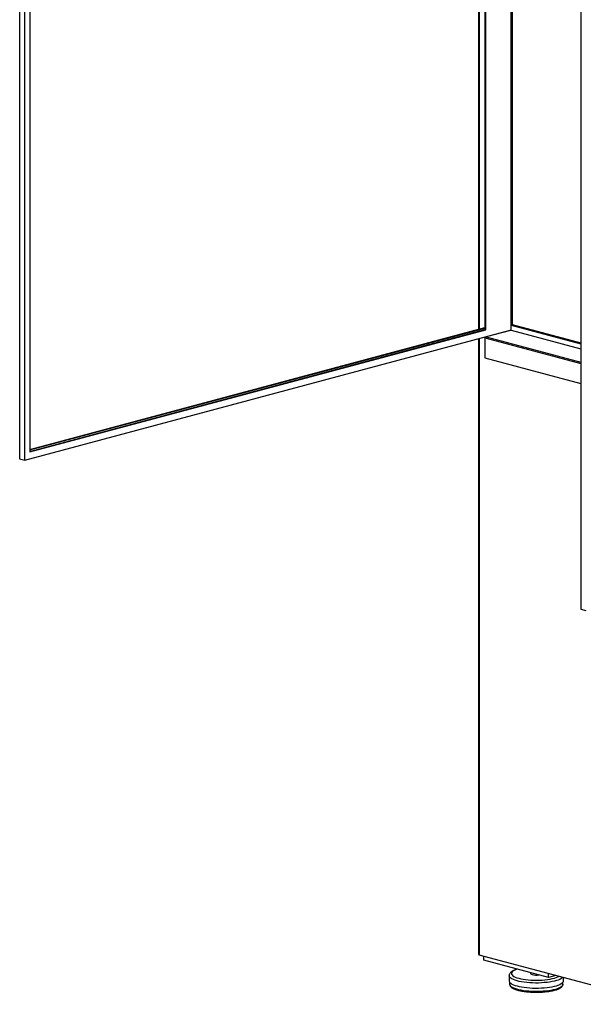
# Paper-space layout 'Sheet2' of a CAD drawing. Units: inches. Extents: x 0.3 to 10.6, y 0.4 to 8.2.
# Drawn here: x 6.7 to 7.3, y 5.5 to 6.6 of the extents above; entities that cross this region are included whole.
import ezdxf

# ---------------------------------------------------------------- set-up
doc = ezdxf.new("R2010")
doc.units = ezdxf.units.IN
doc.header["$MEASUREMENT"] = 0

psp = doc.layouts.new('Sheet2')

# ---------------------------------------------------------------- linework, layer by layer
at = {"color": 7, "linetype": 'Continuous', "lineweight": 25}
for p, q in [((6.6847, 7.2353), (6.6847, 6.1153)), ((6.6903, 6.1139), (6.6903, 7.2263)), ((6.6958, 7.2075), (6.6958, 6.1229)), ((7.1863, 7.0934), (7.1863, 6.2572)), ((7.193, 7.0916), (7.193, 6.2567)), ((7.1941, 6.2564), (7.1941, 7.0914)), ((7.2217, 6.2562), (7.2217, 7.084)), ((7.2228, 7.0837), (7.2228, 6.2624)), ((7.2979, 7.0635), (7.2979, 5.9511)), ((6.6903, 6.1139), (7.2206, 6.2559)), ((6.6958, 6.1258), (7.193, 6.259)), ((6.6958, 6.1252), (7.193, 6.2584)), ((6.6958, 6.1235), (7.193, 6.2567)), ((6.6958, 6.1229), (7.1941, 6.2564)), ((7.193, 6.2567), (7.1941, 6.2564)), ((7.2211, 6.2558), (7.1946, 6.2487)), ((7.2206, 6.2559), (7.2217, 6.2562)), ((7.2211, 6.2558), (7.2206, 6.2559)), ((7.2228, 6.2624), (7.2217, 6.2621)), ((7.2217, 6.2615), (7.2979, 6.2411)), ((7.2217, 6.2562), (7.2979, 6.2358)), ((7.2228, 6.2624), (7.2979, 6.2423)), ((7.1863, 6.2467), (7.1863, 5.5742)), ((7.193, 6.2485), (7.193, 6.2257)), ((7.1946, 6.2487), (7.2979, 6.221)), ((7.1946, 6.2472), (7.1946, 6.2487)), ((7.1946, 6.2472), (7.2979, 6.2195)), ((7.193, 6.2257), (7.2979, 6.1976)), ((6.6847, 6.1153), (6.6903, 6.1139)), ((7.2979, 5.9511), (7.3035, 5.9496)), ((7.8641, 5.3917), (7.187, 5.5731)), ((7.1919, 5.5675), (7.1919, 5.5717)), ((7.2626, 5.5486), (7.1919, 5.5675)), ((7.2431, 5.5538), (7.2431, 5.5529)), ((7.2196, 5.5505), (7.2196, 5.5449)), ((7.2201, 5.5435), (7.2201, 5.5413)), ((7.2626, 5.5486), (7.2626, 5.5528)), ((7.2705, 5.5507), (7.2626, 5.5486)), ((7.2785, 5.5413), (7.2785, 5.5435)), ((7.279, 5.5449), (7.279, 5.5484))]:
    psp.add_line(p, q, dxfattribs=at)
at = {"color": 8, "linetype": 'Continuous', "lineweight": 25}
for p, q in [((7.187, 7.0932), (7.187, 6.2574)), ((7.187, 6.2469), (7.187, 5.5731))]:
    psp.add_line(p, q, dxfattribs=at)
at = {"color": 8, "linetype": 'Continuous', "lineweight": 25, "flags": 128}
for points in [[(7.2287, 5.5576), (7.2285, 5.5576), (7.2267, 5.5569), (7.2251, 5.5562), (7.2238, 5.5554), (7.2229, 5.5546), (7.2224, 5.5538), (7.2221, 5.553), (7.2223, 5.5521), (7.2228, 5.5513), (7.2236, 5.5505), (7.2248, 5.5498), (7.2262, 5.549), (7.228, 5.5483), (7.2301, 5.5477)], [(7.2283, 5.5448), (7.2262, 5.5455), (7.2243, 5.5462), (7.2227, 5.5469), (7.2215, 5.5477), (7.2205, 5.5485), (7.2199, 5.5494), (7.2196, 5.5502), (7.2196, 5.5505)], [(7.2782, 5.5486), (7.2777, 5.5481), (7.2766, 5.5473), (7.2752, 5.5465), (7.2734, 5.5458), (7.2714, 5.5452), (7.2691, 5.5445), (7.2666, 5.544), (7.2639, 5.5435), (7.2611, 5.5432), (7.258, 5.5429), (7.2549, 5.5427), (7.2517, 5.5425), (7.2485, 5.5425), (7.2453, 5.5426), (7.2422, 5.5427), (7.2391, 5.543), (7.2361, 5.5433), (7.2333, 5.5438), (7.2307, 5.5443), (7.2283, 5.5448)], [(7.2301, 5.5477), (7.2324, 5.5472), (7.235, 5.5467), (7.2377, 5.5463), (7.2406, 5.546), (7.2435, 5.5458), (7.2466, 5.5456), (7.2497, 5.5456), (7.2528, 5.5456), (7.2559, 5.5458), (7.2588, 5.546), (7.2617, 5.5464), (7.2643, 5.5468), (7.2668, 5.5473), (7.2691, 5.5479), (7.2711, 5.5485), (7.2728, 5.5492), (7.2739, 5.5498)], [(7.2201, 5.5413), (7.2202, 5.5408), (7.2206, 5.5399), (7.2213, 5.5391), (7.2224, 5.5383), (7.2238, 5.5375), (7.2256, 5.5368), (7.2276, 5.5361), (7.2299, 5.5355), (7.2324, 5.5349), (7.2351, 5.5345), (7.238, 5.5341), (7.241, 5.5338), (7.2441, 5.5336), (7.2473, 5.5335), (7.2505, 5.5335), (7.2537, 5.5336), (7.2569, 5.5338), (7.2599, 5.534), (7.2629, 5.5344), (7.2656, 5.5348), (7.2682, 5.5353), (7.2705, 5.5359), (7.2726, 5.5366), (7.2744, 5.5373), (7.2759, 5.5381), (7.2771, 5.5389), (7.2779, 5.5397), (7.2784, 5.5406), (7.2785, 5.5413)]]:
    psp.add_lwpolyline(points, dxfattribs=at)
at = {"color": 7, "linetype": 'Continuous', "lineweight": 25, "flags": 128}
for points in [[(7.2196, 5.5449), (7.2196, 5.5447), (7.2199, 5.5438), (7.2205, 5.543), (7.2215, 5.5422), (7.2227, 5.5414), (7.2243, 5.5406), (7.2262, 5.5399), (7.2283, 5.5393)], [(7.2283, 5.5393), (7.2307, 5.5387), (7.2333, 5.5382), (7.2361, 5.5378), (7.2391, 5.5375), (7.2422, 5.5372), (7.2453, 5.537), (7.2485, 5.537), (7.2517, 5.537), (7.2549, 5.5371), (7.258, 5.5373), (7.2611, 5.5376), (7.2639, 5.538), (7.2666, 5.5385), (7.2691, 5.539), (7.2714, 5.5396), (7.2734, 5.5403), (7.2752, 5.541), (7.2766, 5.5418), (7.2777, 5.5426), (7.2785, 5.5434), (7.2789, 5.5443), (7.279, 5.5449)], [(7.2431, 5.5529), (7.2431, 5.5528), (7.2434, 5.5524), (7.244, 5.552), (7.2449, 5.5517)]]:
    psp.add_lwpolyline(points, dxfattribs=at)
at = {"color": 7, "linetype": 'Continuous', "lineweight": 25}
psp.add_arc((7.2494, 5.5712), 0.02, 257.1065, 277.8329, dxfattribs=at)
psp.add_ellipse((7.1888, 5.5759), major_axis=(0.00209, 0.00273), ratio=0.502791, start_param=2.561552, end_param=3.346951, dxfattribs=at)
for points, knots in [([(7.2284, 5.5577), (7.2283, 5.5577), (7.2275, 5.5575), (7.2262, 5.557), (7.2243, 5.5562), (7.2228, 5.5553), (7.2215, 5.5544), (7.2206, 5.5534), (7.22, 5.5523), (7.2197, 5.5514), (7.2197, 5.5507), (7.2197, 5.5505)], [0, 0, 0, 0, 0.0123013, 0.1568827, 0.3039129, 0.4545034, 0.6093588, 0.7305262, 0.8379578, 0.9381362, 1, 1, 1, 1]), ([(7.2202, 5.5412), (7.2202, 5.541), (7.2202, 5.5404), (7.2206, 5.5395), (7.2212, 5.5386), (7.2221, 5.5377), (7.2233, 5.5369), (7.2249, 5.5361), (7.2267, 5.5354), (7.2287, 5.5348), (7.231, 5.5342), (7.2334, 5.5337), (7.236, 5.5333), (7.2387, 5.5329), (7.2415, 5.5327), (7.2445, 5.5325), (7.2474, 5.5324), (7.2504, 5.5324), (7.2534, 5.5325), (7.2563, 5.5326), (7.2591, 5.5329), (7.2619, 5.5332), (7.2645, 5.5336), (7.267, 5.534), (7.2692, 5.5346), (7.2713, 5.5352), (7.2732, 5.5359), (7.2748, 5.5366), (7.2762, 5.5375), (7.2772, 5.5384), (7.278, 5.5393), (7.2784, 5.5403), (7.2786, 5.541), (7.2785, 5.5413), (7.2785, 5.5413)], [0, 0, 0, 0, 0.018966, 0.04551, 0.07322, 0.103849, 0.137623, 0.172832, 0.207725, 0.24213, 0.276166, 0.309953, 0.343569, 0.377071, 0.410496, 0.44387, 0.477212, 0.51054, 0.543866, 0.5772, 0.610556, 0.643951, 0.677404, 0.710943, 0.744605, 0.778446, 0.812547, 0.847032, 0.88206, 0.917703, 0.947113, 0.9737, 0.999057, 1, 1, 1, 1])]:
    psp.add_open_spline(points, degree=3, knots=knots, dxfattribs=at)

doc.saveas('drawing.dxf')
